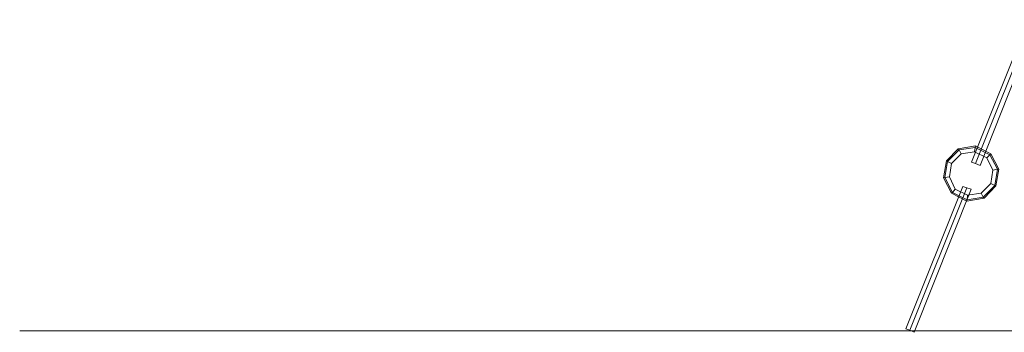
# Model space of a CAD drawing. Units: millimetres. Extents: x 1287 to 21749, y 662 to 6974.
# Drawn here: x 12555 to 14221, y 2549 to 3078 of the extents above; entities that cross this region are included whole.
import ezdxf

# ---------------------------------------------------------------- set-up
doc = ezdxf.new("R2010")
doc.units = ezdxf.units.MM
doc.header["$LTSCALE"] = 0.3
for name, color, linetype, lineweight in [('omkreds', 7, 'Continuous', 9), ('robinia', 32, 'Continuous', 9), ('taifun', 251, 'Continuous', 9)]:
    doc.layers.add(name, color=color, linetype=linetype, lineweight=lineweight)

msp = doc.modelspace()

# ---------------------------------------------------------------- linework, layer by layer
at = {"layer": 'omkreds'}
for points in [[(12768.8, 2551), (12685.9, 2551), (12622.2, 2551), (12579.5, 2551), (12566.1, 2551), (12555.2, 2551)], [(12555.2, 2551), (12566.1, 2551), (12598.8, 2551), (12651.5, 2551), (12686.7, 2551), (12769.6, 2551)], [(13197.6, 2551), (13070.3, 2551), (12962.2, 2551), (12875.1, 2551), (12810.7, 2551), (12768.8, 2551)], [(12769.6, 2551), (12809, 2551), (12869.3, 2551), (12948, 2551), (13046.8, 2551), (13162.4, 2551)], [(13162.4, 2551), (13239.5, 2551), (13336.6, 2551), (13452.2, 2551), (13585.4, 2551), (13657.4, 2551), (13812.3, 2551)], [(15299.7, 2551), (15123, 2551), (14939.6, 2551), (14752.8, 2551), (14564.4, 2551), (14377.6, 2551), (14195.9, 2551), (14022.5, 2551), (13859.2, 2551), (13709.3, 2551), (13574.5, 2551), (13457.2, 2551), (13360.1, 2551), (13283.9, 2551), (13229.4, 2551), (13197.6, 2551)]]:
    msp.add_lwpolyline(points, dxfattribs=at)
at = {"layer": 'omkreds', "flags": 128}
msp.add_lwpolyline([(13812.3, 2551), (14333.2, 2551)], dxfattribs=at)
at = {"layer": 'robinia', "flags": 128}
for points in [[(14206.8, 2796.4), (14186.7, 2775.5), (14157.4, 2770.5), (14131.4, 2783.9), (14118, 2809.8), (14123, 2839.1), (14143.1, 2859.2), (14172.4, 2864.3), (14198.4, 2850.9), (14211.8, 2824.9), (14206.8, 2796.4)], [(14206.8, 2796.4), (14186.7, 2775.5), (14157.4, 2770.5), (14131.4, 2783.9), (14118, 2809.8), (14123, 2839.1), (14143.1, 2859.2), (14172.4, 2864.3), (14198.4, 2850.9), (14211.8, 2824.9), (14206.8, 2796.4)], [(14196.7, 2849.2), (14209.3, 2824.9), (14205.1, 2797.3), (14185, 2777.2), (14158.2, 2773), (14133.1, 2785.5), (14120.5, 2810.7), (14124.7, 2837.5), (14144.8, 2857.6), (14171.6, 2861.7), (14196.7, 2849.2)], [(14206.8, 2796.4), (14205.1, 2797.3), (14185, 2777.2), (14158.2, 2773), (14133.1, 2785.5), (14120.5, 2810.7), (14124.7, 2837.5), (14144.8, 2857.6), (14171.6, 2861.7), (14196.7, 2849.2), (14209.3, 2824.9), (14205.1, 2797.3)], [(14205.1, 2797.3), (14185, 2777.2), (14158.2, 2773), (14133.1, 2785.5), (14120.5, 2810.7), (14124.7, 2837.5), (14144.8, 2857.6), (14171.6, 2861.7), (14196.7, 2849.2), (14209.3, 2824.9), (14205.1, 2797.3), (14206.8, 2796.4)], [(14196.7, 2849.2), (14209.3, 2824.9), (14205.1, 2797.3), (14185, 2777.2), (14158.2, 2773), (14133.1, 2785.5), (14120.5, 2810.7), (14124.7, 2837.5), (14144.8, 2857.6), (14171.6, 2861.7), (14196.7, 2849.2)], [(14124.7, 2837.5), (14144.8, 2857.6), (14143.1, 2859.2), (14123, 2839.1)], [(14124.7, 2837.5), (14123, 2839.1), (14143.1, 2859.2), (14144.8, 2857.6)], [(14131.4, 2834.1), (14148.2, 2850.9), (14144.8, 2857.6), (14124.7, 2837.5)], [(14131.4, 2834.1), (14124.7, 2837.5), (14144.8, 2857.6), (14148.2, 2850.9)], [(14201.8, 2823.2), (14191.7, 2844.2), (14170.8, 2854.2), (14148.2, 2850.9), (14131.4, 2834.1), (14128.1, 2811.5), (14138.1, 2790.6), (14159, 2780.5), (14181.7, 2783.9), (14198.4, 2800.6)], [(14198.4, 2800.6), (14181.7, 2783.9), (14159, 2780.5), (14138.1, 2790.6), (14128.1, 2811.5), (14131.4, 2834.1), (14148.2, 2850.9), (14170.8, 2854.2), (14191.7, 2844.2), (14201.8, 2823.2)], [(14196.7, 2849.2), (14191.7, 2844.2), (14201.8, 2823.2), (14198.4, 2800.6), (14181.7, 2783.9), (14159, 2780.5), (14138.1, 2790.6), (14128.1, 2811.5), (14131.4, 2834.1), (14148.2, 2850.9), (14170.8, 2854.2), (14191.7, 2844.2)], [(14191.7, 2844.2), (14201.8, 2823.2), (14198.4, 2800.6), (14181.7, 2783.9), (14159, 2780.5), (14138.1, 2790.6), (14128.1, 2811.5), (14131.4, 2834.1), (14148.2, 2850.9), (14170.8, 2854.2), (14191.7, 2844.2), (14196.7, 2849.2)], [(14159, 2780.5), (14181.7, 2783.9), (14198.4, 2800.6), (14201.8, 2823.2), (14191.7, 2844.2), (14170.8, 2854.2), (14148.2, 2850.9), (14131.4, 2834.1), (14128.1, 2811.5), (14138.1, 2790.6)], [(14181.7, 2783.9), (14159, 2780.5), (14138.1, 2790.6), (14128.1, 2811.5), (14131.4, 2834.1), (14148.2, 2850.9), (14170.8, 2854.2), (14191.7, 2844.2), (14201.8, 2823.2), (14198.4, 2800.6), (14181.7, 2783.9)], [(14144.8, 2857.6), (14171.6, 2861.7), (14172.4, 2864.3), (14143.1, 2859.2)], [(14144.8, 2857.6), (14143.1, 2859.2), (14172.4, 2864.3), (14171.6, 2861.7)], [(14148.2, 2850.9), (14170.8, 2854.2), (14171.6, 2861.7), (14144.8, 2857.6)], [(14148.2, 2850.9), (14144.8, 2857.6), (14171.6, 2861.7), (14170.8, 2854.2)], [(14170.8, 2854.2), (14191.7, 2844.2), (14196.7, 2849.2), (14171.6, 2861.7)], [(14170.8, 2854.2), (14171.6, 2861.7), (14196.7, 2849.2), (14191.7, 2844.2)], [(14171.6, 2861.7), (14196.7, 2849.2), (14198.4, 2850.9), (14172.4, 2864.3)], [(14171.6, 2861.7), (14172.4, 2864.3), (14198.4, 2850.9), (14196.7, 2849.2)], [(14196.7, 2849.2), (14209.3, 2824.9), (14201.8, 2823.2), (14191.7, 2844.2), (14196.7, 2849.2)], [(14196.7, 2849.2), (14209.3, 2824.9), (14201.8, 2823.2), (14191.7, 2844.2), (14196.7, 2849.2)], [(14196.7, 2849.2), (14209.3, 2824.9), (14211.8, 2824.9), (14198.4, 2850.9)], [(14196.7, 2849.2), (14198.4, 2850.9), (14211.8, 2824.9), (14209.3, 2824.9)], [(14120.5, 2810.7), (14124.7, 2837.5), (14123, 2839.1), (14118, 2809.8)], [(14120.5, 2810.7), (14118, 2809.8), (14123, 2839.1), (14124.7, 2837.5)], [(14128.1, 2811.5), (14131.4, 2834.1), (14124.7, 2837.5), (14120.5, 2810.7)], [(14128.1, 2811.5), (14120.5, 2810.7), (14124.7, 2837.5), (14131.4, 2834.1)], [(14201.8, 2823.2), (14198.4, 2800.6), (14205.1, 2797.3), (14209.3, 2824.9)], [(14201.8, 2823.2), (14209.3, 2824.9), (14205.1, 2797.3), (14198.4, 2800.6)], [(14209.3, 2824.9), (14205.1, 2797.3), (14206.8, 2796.4), (14211.8, 2824.9)], [(14209.3, 2824.9), (14211.8, 2824.9), (14206.8, 2796.4), (14205.1, 2797.3)], [(14133.1, 2785.5), (14120.5, 2810.7), (14118, 2809.8), (14131.4, 2783.9)], [(14133.1, 2785.5), (14131.4, 2783.9), (14118, 2809.8), (14120.5, 2810.7)], [(14138.1, 2790.6), (14128.1, 2811.5), (14120.5, 2810.7), (14133.1, 2785.5)], [(14138.1, 2790.6), (14133.1, 2785.5), (14120.5, 2810.7), (14128.1, 2811.5)], [(14198.4, 2800.6), (14181.7, 2783.9), (14185, 2777.2), (14205.1, 2797.3)], [(14198.4, 2800.6), (14205.1, 2797.3), (14185, 2777.2), (14181.7, 2783.9)], [(14158.2, 2773), (14133.1, 2785.5), (14131.4, 2783.9), (14157.4, 2770.5)], [(14158.2, 2773), (14157.4, 2770.5), (14131.4, 2783.9), (14133.1, 2785.5)], [(14159, 2780.5), (14138.1, 2790.6), (14133.1, 2785.5), (14158.2, 2773)], [(14159, 2780.5), (14158.2, 2773), (14133.1, 2785.5), (14138.1, 2790.6)], [(14157.4, 2793.1), (14150.7, 2795.6)], [(14150.7, 2795.6), (14157.4, 2793.1)], [(14157.4, 2793.1), (14164.9, 2790.6)], [(14164.9, 2790.6), (14157.4, 2793.1)], [(14181.7, 2783.9), (14159, 2780.5), (14158.2, 2773), (14185, 2777.2)], [(14181.7, 2783.9), (14185, 2777.2), (14158.2, 2773), (14159, 2780.5)], [(14206.8, 2796.4), (14186.7, 2775.5), (14185, 2777.2), (14205.1, 2797.3), (14206.8, 2796.4)], [(14206.8, 2796.4), (14186.7, 2775.5), (14185, 2777.2), (14205.1, 2797.3), (14206.8, 2796.4)], [(14185, 2777.2), (14158.2, 2773), (14157.4, 2770.5), (14186.7, 2775.5)], [(14185, 2777.2), (14186.7, 2775.5), (14157.4, 2770.5), (14158.2, 2773)]]:
    msp.add_lwpolyline(points, close=True, dxfattribs=at)
at = {"layer": 'taifun', "flags": 128}
for points in [[(14268.8, 3075.3), (14262.1, 3077.8), (14268.8, 3075.3), (14172.4, 2834.1), (14165.7, 2836.6), (14262.1, 3077.8), (14165.7, 2836.6), (14172.4, 2834.1), (14180, 2830.8), (14276.3, 3072.8)], [(14172.4, 2834.1), (14165.7, 2836.6), (14262.1, 3077.8), (14165.7, 2836.6), (14172.4, 2834.1), (14268.8, 3075.3), (14172.4, 2834.1), (14180, 2830.8), (14276.3, 3072.8), (14180, 2830.8)], [(14172.4, 2834.1), (14268.8, 3075.3), (14276.3, 3072.8), (14180, 2830.8)], [(14061.1, 2551.9), (14054.4, 2554.4), (14150.7, 2795.6), (14054.4, 2554.4)], [(14061.1, 2551.9), (14068.6, 2548.5), (14164.9, 2790.6), (14068.6, 2548.5), (14061.1, 2551.9), (14157.4, 2793.1), (14061.1, 2551.9), (14054.4, 2554.4), (14150.7, 2795.6), (14054.4, 2554.4)], [(14061.1, 2551.9), (14157.4, 2793.1)], [(14061.1, 2551.9), (14068.6, 2548.5), (14164.9, 2790.6), (14068.6, 2548.5)]]:
    msp.add_lwpolyline(points, close=True, dxfattribs=at)

doc.saveas('drawing.dxf')
